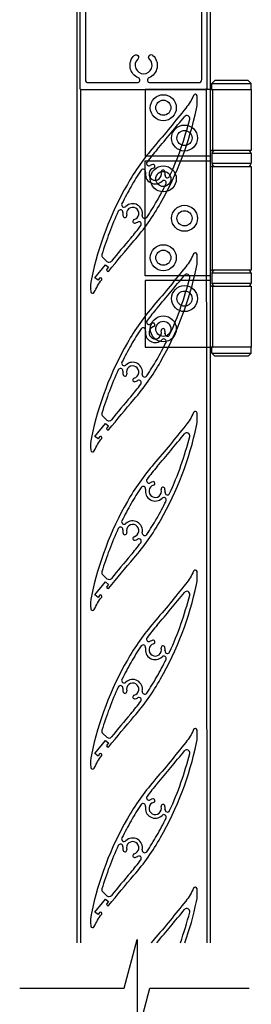
# Model space of a CAD drawing. Extents: x -5403 to -4683, y -5632 to -4545.
# Drawn here: x -4900 to -4823, y -5194 to -4869 of the extents above; entities that cross this region are included whole.
import ezdxf

# ---------------------------------------------------------------- set-up
doc = ezdxf.new("R2010")
doc.units = 0

msp = doc.modelspace()

# ---------------------------------------------------------------- linework, layer by layer
at = {"ltscale": 3}
for p, q in [((-4880.87, -4787.55), (-4880.87, -5174.16)), ((-4836.87, -4787.55), (-4836.87, -5174.16))]:
    msp.add_line(p, q, dxfattribs=at)
at = {"extrusion": (0, 1, -2.22045e-16)}
for p, q in [((-4835.37, -4889.55), (-4836.37, -4890.55)), ((-4835.37, -4889.55), (-4836.37, -4890.55)), ((-4836.37, -4890.55), (-4823.37, -4890.55)), ((-4836.37, -4892.55), (-4836.37, -4890.55)), ((-4836.37, -4890.55), (-4823.37, -4890.55)), ((-4836.37, -4892.55), (-4836.37, -4890.55)), ((-4824.37, -4889.55), (-4835.37, -4889.55)), ((-4824.37, -4889.55), (-4835.37, -4889.55)), ((-4824.37, -4889.55), (-4823.37, -4890.55)), ((-4824.37, -4889.55), (-4823.37, -4890.55)), ((-4823.37, -4892.55), (-4823.37, -4890.55)), ((-4823.37, -4892.55), (-4823.37, -4890.55)), ((-4836.67, -4892.55), (-4858.37, -4892.55)), ((-4858.37, -4892.55), (-4858.37, -4914.55)), ((-4836.67, -4892.55), (-4858.37, -4892.55)), ((-4858.37, -4892.55), (-4858.37, -4914.55)), ((-4836.67, -4892.55), (-4836.25, -4892.55)), ((-4836.67, -4892.55), (-4836.25, -4892.55)), ((-4836.25, -4892.55), (-4836.16, -4892.55)), ((-4836.25, -4892.55), (-4836.16, -4892.55)), ((-4836.16, -4892.55), (-4836.16, -4912.7)), ((-4836.16, -4892.55), (-4823.34, -4892.55)), ((-4836.16, -4892.55), (-4836.16, -4912.7)), ((-4836.16, -4892.55), (-4823.34, -4892.55)), ((-4823.34, -4892.55), (-4823.34, -4912.7)), ((-4823.34, -4892.55), (-4823.34, -4912.7)), ((-4836.87, -4913.2), (-4836.87, -4914.55)), ((-4836.87, -4913.2), (-4836.87, -4914.55)), ((-4836.16, -4912.7), (-4836.37, -4912.7)), ((-4836.16, -4912.7), (-4836.37, -4912.7)), ((-4823.34, -4912.7), (-4836.16, -4912.7)), ((-4823.34, -4912.7), (-4836.16, -4912.7)), ((-4836.87, -4914.55), (-4858.37, -4914.55)), ((-4836.87, -4914.55), (-4858.37, -4914.55)), ((-4858.37, -4916.05), (-4836.87, -4916.05)), ((-4858.37, -4954.05), (-4858.37, -4916.05)), ((-4858.37, -4916.05), (-4836.87, -4916.05)), ((-4858.37, -4954.05), (-4858.37, -4916.05)), ((-4836.87, -4916.05), (-4836.87, -4917.4)), ((-4836.87, -4916.05), (-4836.87, -4917.4)), ((-4823.37, -4913.7), (-4836.37, -4913.7)), ((-4836.37, -4913.7), (-4836.37, -4916.9)), ((-4823.37, -4913.7), (-4836.37, -4913.7)), ((-4836.37, -4913.7), (-4836.37, -4916.9)), ((-4823.37, -4913.7), (-4823.37, -4916.9)), ((-4823.37, -4913.7), (-4823.37, -4916.9)), ((-4836.37, -4916.9), (-4823.37, -4916.9)), ((-4836.37, -4916.9), (-4823.37, -4916.9)), ((-4836.37, -4917.9), (-4836.19, -4917.9)), ((-4836.37, -4917.9), (-4836.19, -4917.9)), ((-4836.19, -4952.2), (-4836.19, -4917.9)), ((-4836.19, -4917.9), (-4823.34, -4917.9)), ((-4836.19, -4952.2), (-4836.19, -4917.9)), ((-4836.19, -4917.9), (-4823.34, -4917.9)), ((-4823.34, -4917.9), (-4823.34, -4952.2)), ((-4823.34, -4917.9), (-4823.34, -4952.2)), ((-4836.19, -4952.2), (-4836.37, -4952.2)), ((-4836.19, -4952.2), (-4836.37, -4952.2)), ((-4823.34, -4952.2), (-4836.19, -4952.2)), ((-4823.34, -4952.2), (-4836.19, -4952.2)), ((-4836.87, -4954.05), (-4858.37, -4954.05)), ((-4836.87, -4954.05), (-4858.37, -4954.05)), ((-4836.87, -4955.55), (-4858.37, -4955.55)), ((-4858.37, -4955.55), (-4858.37, -4977.55)), ((-4836.87, -4952.7), (-4836.87, -4954.05)), ((-4836.87, -4952.7), (-4836.87, -4954.05)), ((-4836.87, -4955.55), (-4836.87, -4956.9)), ((-4823.37, -4953.2), (-4836.37, -4953.2)), ((-4836.37, -4953.2), (-4836.37, -4956.4)), ((-4823.37, -4953.2), (-4823.37, -4956.4)), ((-4836.37, -4956.4), (-4823.37, -4956.4)), ((-4836.37, -4957.4), (-4836.16, -4957.4)), ((-4836.16, -4957.4), (-4836.16, -4977.55)), ((-4836.16, -4957.4), (-4823.34, -4957.4)), ((-4823.34, -4957.4), (-4823.34, -4977.55)), ((-4836.87, -4962.41, 123.12), (-4836.87, -5174.16, 123.12)), ((-4836.87, -4967.39, 123.12), (-4836.87, -5174.16, 123.12)), ((-4858.37, -4977.55), (-4836.67, -4977.55)), ((-4836.25, -4977.55), (-4836.67, -4977.55)), ((-4836.37, -4979.55), (-4836.37, -4977.55)), ((-4836.25, -4977.55), (-4836.16, -4977.55)), ((-4823.34, -4977.55), (-4836.16, -4977.55)), ((-4823.37, -4979.55), (-4823.37, -4977.55)), ((-4836.37, -4979.55), (-4823.37, -4979.55)), ((-4835.37, -4980.55), (-4836.37, -4979.55)), ((-4824.37, -4980.55), (-4835.37, -4980.55)), ((-4824.37, -4980.55), (-4823.37, -4979.55))]:
    msp.add_line(p, q, dxfattribs=at)
at = {"lineweight": -3}
for p, q in [((-4879.56, -5174.16), (-4879.56, -4892.55)), ((-4837.85, -5174.16), (-4838.17, -4892.25)), ((-4872.34, -4948.03), (-4870.96, -4949.31)), ((-4872.34, -5000.37), (-4870.96, -5001.65)), ((-4872.34, -5052.7), (-4870.96, -5053.98)), ((-4872.34, -5105.04), (-4870.96, -5106.32)), ((-4872.34, -5157.37), (-4870.96, -5158.65))]:
    msp.add_line(p, q, dxfattribs=at)
at = {"ltscale": 0.5, "flags": 128}
for points in [[(-4837.87, -4790.55, 0.414214), (-4840.87, -4787.55), (-4876.87, -4787.55, 0.414214), (-4879.87, -4790.55), (-4879.87, -4892.25, 0.414214), (-4879.57, -4892.55), (-4838.17, -4892.55, 0.414214), (-4837.87, -4892.25)], [(-4878.07, -4889.25, 0.414214), (-4877.07, -4890.25), (-4860.93, -4890.25, 0.818425), (-4860.61, -4888.7, -0.542734), (-4861.95, -4881.27, -1), (-4860.79, -4882.51, 2.523767), (-4856.95, -4882.51, -1), (-4855.79, -4881.27, -0.542734), (-4857.12, -4888.7, 0.818425), (-4856.81, -4890.25), (-4840.67, -4890.25, 0.414214), (-4839.67, -4889.25), (-4839.67, -4791.55, 0.414214), (-4840.67, -4790.55), (-4857.18, -4790.55, 0.837962), (-4857.32, -4791.33, -0.557832), (-4855.79, -4798.83, -1), (-4856.95, -4797.59, 2.523767), (-4860.79, -4797.59, -1), (-4861.95, -4798.83, -0.557832), (-4860.42, -4791.33, 0.837962), (-4860.56, -4790.55), (-4877.07, -4790.55, 0.414214), (-4878.07, -4791.55)]]:
    msp.add_lwpolyline(points, format="xyb", close=True, dxfattribs=at)
at = {"lineweight": -3, "flags": 128}
for points in [[(-4873.39, -4954.84), (-4873.92, -4955.5), (-4874.94, -4954.69), (-4871.5, -4950.39), (-4870.48, -4951.21), (-4871.02, -4951.87, 0.414153), (-4870.95, -4952.43), (-4870.88, -4952.49), (-4870.88, -4952.49, 0.399633), (-4870.33, -4952.44, -0.007347), (-4862.05, -4942.51, 0.047762), (-4853.29, -4930.09, 0.077867), (-4841.43, -4898.87, 0.081742), (-4841.24, -4894.65, 0.759829), (-4842.38, -4894.47, -0.062057), (-4844.96, -4898.69, -0.009383), (-4855.48, -4911.42, 0.047762), (-4864.24, -4923.84, 0.077867), (-4876.1, -4955.07, 0.081742), (-4876.29, -4959.28, 0.759829), (-4875.15, -4959.46, -0.060412), (-4872.68, -4955.37, 0.399617), (-4872.76, -4954.83), (-4872.83, -4954.77, 0.414204)], [(-4873.39, -5007.17), (-4873.92, -5007.84), (-4874.94, -5007.02), (-4871.5, -5002.73), (-4870.48, -5003.54), (-4871.02, -5004.21, 0.414153), (-4870.95, -5004.77), (-4870.88, -5004.83), (-4870.88, -5004.83, 0.399633), (-4870.33, -5004.78, -0.007347), (-4862.05, -4994.85, 0.047762), (-4853.29, -4982.42, 0.077867), (-4841.43, -4951.2, 0.081742), (-4841.24, -4946.98, 0.759829), (-4842.38, -4946.81, -0.062057), (-4844.96, -4951.03, -0.009383), (-4855.48, -4963.75, 0.047762), (-4864.24, -4976.18, 0.077867), (-4876.1, -5007.4, 0.081742), (-4876.29, -5011.62, 0.759829), (-4875.15, -5011.79, -0.060412), (-4872.68, -5007.71, 0.399617), (-4872.76, -5007.16), (-4872.83, -5007.11, 0.414204)], [(-4873.39, -5059.51), (-4873.92, -5060.17), (-4874.94, -5059.36), (-4871.5, -5055.06), (-4870.48, -5055.88), (-4871.02, -5056.54, 0.414153), (-4870.95, -5057.1), (-4870.88, -5057.16), (-4870.88, -5057.16, 0.399633), (-4870.33, -5057.11, -0.007347), (-4862.05, -5047.18, 0.047762), (-4853.29, -5034.76, 0.077867), (-4841.43, -5003.54, 0.081742), (-4841.24, -4999.32, 0.759829), (-4842.38, -4999.14, -0.062057), (-4844.96, -5003.36, -0.009383), (-4855.48, -5016.09, 0.047762), (-4864.24, -5028.51, 0.077867), (-4876.1, -5059.74, 0.081742), (-4876.29, -5063.95, 0.759829), (-4875.15, -5064.13, -0.060412), (-4872.68, -5060.05, 0.399617), (-4872.76, -5059.5), (-4872.83, -5059.44, 0.414204)], [(-4873.39, -5111.84), (-4873.92, -5112.51), (-4874.94, -5111.69), (-4871.5, -5107.4), (-4870.48, -5108.21), (-4871.02, -5108.88, 0.414153), (-4870.95, -5109.44), (-4870.88, -5109.5), (-4870.88, -5109.5, 0.399633), (-4870.33, -5109.45, -0.007347), (-4862.05, -5099.52, 0.047762), (-4853.29, -5087.09, 0.077867), (-4841.43, -5055.87, 0.081742), (-4841.24, -5051.65, 0.759829), (-4842.38, -5051.48, -0.062057), (-4844.96, -5055.7, -0.009383), (-4855.48, -5068.43, 0.047762), (-4864.24, -5080.85, 0.077867), (-4876.1, -5112.07, 0.081742), (-4876.29, -5116.29, 0.759829), (-4875.15, -5116.47, -0.060412), (-4872.68, -5112.38, 0.399617), (-4872.76, -5111.83), (-4872.83, -5111.78, 0.414204)], [(-4873.39, -5164.18), (-4873.92, -5164.84), (-4874.94, -5164.03), (-4871.5, -5159.74), (-4870.48, -5160.55), (-4871.02, -5161.21, 0.414153), (-4870.95, -5161.77), (-4870.88, -5161.83), (-4870.88, -5161.83, 0.399633), (-4870.33, -5161.78, -0.007347), (-4862.05, -5151.85, 0.047762), (-4853.29, -5139.43, 0.077867), (-4841.43, -5108.21, 0.081742), (-4841.24, -5103.99, 0.759829), (-4842.38, -5103.81, -0.062057), (-4844.96, -5108.03, -0.009383), (-4855.48, -5120.76, 0.047762), (-4864.24, -5133.18, 0.077867), (-4876.1, -5164.41, 0.081742), (-4876.29, -5168.62, 0.759829), (-4875.15, -5168.8, -0.060412), (-4872.68, -5164.72, 0.399617), (-4872.76, -5164.17), (-4872.83, -5164.11, 0.414204)]]:
    msp.add_lwpolyline(points, format="xyb", close=True, dxfattribs=at)
msp.add_lwpolyline([(-4845.25, -5174.16, 0.032816), (-4841.43, -5160.54, 0.081742), (-4841.24, -5156.32, 0.759829), (-4842.38, -5156.15, -0.062057), (-4844.96, -5160.37, -0.009383), (-4855.48, -5173.1, 0.004378), (-4856.38, -5174.16, 0.004378)], format="xyb", dxfattribs=at)
at = {"flags": 128}
msp.add_lwpolyline([(-4899.75, -5189.1), (-4865.34, -5189.1), (-4861.05, -5173.1), (-4861.05, -5205.1), (-4856.77, -5189.1), (-4824, -5189.1)], dxfattribs=at)
for centre, radius in [((-4852.37, -4898.55), 4.29), ((-4852.37, -4898.55), 4.29), ((-4852.37, -4898.55), 2.5), ((-4852.37, -4898.55), 2.5), ((-4845.37, -4908.55), 4.29), ((-4845.37, -4908.55), 4.29), ((-4845.37, -4908.55), 2.5), ((-4845.37, -4908.55), 2.5), ((-4852.37, -4922.05), 4.29), ((-4852.37, -4922.05), 4.29), ((-4852.37, -4922.05), 2.5), ((-4852.37, -4922.05), 2.5), ((-4845.37, -4935.05), 4.29), ((-4845.37, -4935.05), 4.29), ((-4845.37, -4935.05), 2.5), ((-4845.37, -4935.05), 2.5), ((-4852.37, -4948.05), 4.29), ((-4852.37, -4948.05), 4.29), ((-4852.37, -4948.05), 2.5), ((-4852.37, -4948.05), 2.5), ((-4845.37, -4961.55), 4.29), ((-4845.37, -4961.55), 2.5), ((-4852.37, -4971.55), 4.29), ((-4852.37, -4971.55), 2.5)]:
    msp.add_circle(centre, radius)
at = {"lineweight": -3}
for centre, radius, start, end in [((-5189.29, -4624.76), 441.4, 319.3455, 321.1719), ((-4947, -4876.6), 106.49, 335.243, 345.9923), ((-4844.64, -4902.14), 1, 345.9923, 141.1719), ((-4794.98, -4963.37), 78.34, 139.3455, 143.2367), ((-4857.1, -4916.96), 0.8, 143.2367, 300.4778), ((-4794.98, -4963.37), 78.34, 145.6688, 150.2835), ((-4859.02, -4919.64), 0.8, 348.4276, 145.6688), ((-4855.05, -4920.45), 3.25, 168.4276, 240.4163), ((-4855.05, -4920.45), 2.05, 104.5593, 240.4918), ((-4855.05, -4920.45), 3.25, 104.5593, 120.4778), ((-4855.71, -4917.89), 0.6, 284.5593, 104.5593), ((-4852.5, -4919.72), 0.6, 16.0077, 196.0077), ((-4855.05, -4920.45), 3.25, 354.1288, 16.0077), ((-4855.05, -4920.45), 3.25, 240.4163, 314.8826), ((-4855.05, -4920.45), 2.05, 240.4918, 16.0077), ((-4852.19, -4923.32), 0.8, 333.7683, 134.8826), ((-4851.02, -4920.87), 0.8, 174.1288, 335.243), ((-4770.53, -4977.33), 106.49, 150.2835, 153.7364), ((-4947, -4876.6), 106.49, 330.2835, 333.7683), ((-4922.55, -4890.56), 78.34, 325.6688, 330.2835), ((-4770.53, -4977.33), 106.49, 155.243, 163.4636), ((-4866.51, -4933.06), 0.8, 354.1288, 155.243), ((-4865.31, -4930.56), 0.81, 153.7364, 314.0509), ((-4862.48, -4933.48), 3.25, 60.1667, 134.0509), ((-4862.48, -4933.48), 2.05, 60.096, 196.0077), ((-4862.48, -4933.48), 2.05, 284.5593, 60.096), ((-4862.48, -4933.48), 3.25, 348.4276, 60.1667), ((-4862.48, -4933.48), 3.25, 174.1288, 196.0077), ((-4865.03, -4934.21), 0.6, 196.0077, 16.0077), ((-4861.82, -4936.04), 0.6, 104.5593, 284.5593), ((-4858.52, -4934.29), 0.8, 168.4276, 325.6688), ((-4922.55, -4890.56), 78.34, 319.3455, 323.2367), ((-4862.48, -4933.48), 3.25, 284.5593, 300.4778), ((-4860.43, -4936.97), 0.8, 323.2367, 120.4778), ((-4528.25, -5229.17), 441.4, 139.3455, 140.6361), ((-4871.66, -4947.3), 1, 163.4636, 227.2066), ((-4870.28, -4948.58), 1, 227.2066, 320.6361), ((-5189.29, -4677.1), 441.4, 319.3455, 321.1719), ((-4947, -4928.94), 106.49, 335.243, 345.9923), ((-4844.64, -4954.47), 1, 345.9923, 141.1719), ((-4794.98, -5015.71), 78.34, 139.3455, 143.2367), ((-4794.98, -5015.71), 78.34, 145.6688, 150.2835), ((-4859.02, -4971.97), 0.8, 348.4276, 145.6688), ((-4857.1, -4969.3), 0.8, 143.2367, 300.4778), ((-4855.05, -4972.79), 2.05, 104.5593, 240.4918), ((-4855.05, -4972.79), 3.25, 104.5593, 120.4778), ((-4855.71, -4970.22), 0.6, 284.5593, 104.5593), ((-4852.5, -4972.06), 0.6, 16.0077, 196.0077), ((-4855.05, -4972.79), 3.25, 168.4276, 240.4163), ((-4855.05, -4972.79), 2.05, 240.4918, 16.0077), ((-4852.19, -4975.66), 0.8, 333.7683, 134.8826), ((-4855.05, -4972.79), 3.25, 354.1288, 16.0077), ((-4851.02, -4973.2), 0.8, 174.1288, 335.243), ((-4770.53, -5029.66), 106.49, 150.2835, 153.7364), ((-4855.05, -4972.79), 3.25, 240.4163, 314.8826), ((-4947, -4928.94), 106.49, 330.2835, 333.7683), ((-4866.51, -4985.4), 0.8, 354.1288, 155.243), ((-4865.31, -4982.9), 0.81, 153.7364, 314.0509), ((-4862.48, -4985.81), 3.25, 60.1667, 134.0509), ((-4862.48, -4985.81), 2.05, 60.096, 196.0077), ((-4862.48, -4985.81), 2.05, 284.5593, 60.096), ((-4862.48, -4985.81), 3.25, 348.4276, 60.1667), ((-4922.55, -4942.89), 78.34, 325.6688, 330.2835), ((-4770.53, -5029.66), 106.49, 155.243, 163.4636), ((-4862.48, -4985.81), 3.25, 174.1288, 196.0077), ((-4865.03, -4986.54), 0.6, 196.0077, 16.0077), ((-4861.82, -4988.38), 0.6, 104.5593, 284.5593), ((-4858.52, -4986.63), 0.8, 168.4276, 325.6688), ((-4922.55, -4942.89), 78.34, 319.3455, 323.2367), ((-4862.48, -4985.81), 3.25, 284.5593, 300.4778), ((-4860.43, -4989.3), 0.8, 323.2367, 120.4778), ((-4528.25, -5281.5), 441.4, 139.3455, 140.6361), ((-4871.66, -4999.64), 1, 163.4636, 227.2066), ((-4870.28, -5000.92), 1, 227.2066, 320.6361), ((-5189.29, -4729.43), 441.4, 319.3455, 321.1719), ((-4947, -4981.28), 106.49, 335.243, 345.9923), ((-4844.64, -5006.81), 1, 345.9923, 141.1719), ((-4794.98, -5068.04), 78.34, 139.3455, 143.2367), ((-4859.02, -5024.31), 0.8, 348.4276, 145.6688), ((-4857.1, -5021.63), 0.8, 143.2367, 300.4778), ((-4855.05, -5025.12), 2.05, 104.5593, 240.4918), ((-4855.05, -5025.12), 3.25, 104.5593, 120.4778), ((-4855.71, -5022.56), 0.6, 284.5593, 104.5593), ((-4852.5, -5024.39), 0.6, 16.0077, 196.0077), ((-4794.98, -5068.04), 78.34, 145.6688, 150.2835), ((-4855.05, -5025.12), 3.25, 168.4276, 240.4163), ((-4855.05, -5025.12), 2.05, 240.4918, 16.0077), ((-4855.05, -5025.12), 3.25, 354.1288, 16.0077), ((-4851.02, -5025.54), 0.8, 174.1288, 335.243), ((-4770.53, -5082), 106.49, 150.2835, 153.7364), ((-4855.05, -5025.12), 3.25, 240.4163, 314.8826), ((-4947, -4981.28), 106.49, 330.2835, 333.7683), ((-4852.19, -5027.99), 0.8, 333.7683, 134.8826), ((-4865.31, -5035.23), 0.81, 153.7364, 314.0509), ((-4862.48, -5038.15), 3.25, 60.1667, 134.0509), ((-4862.48, -5038.15), 2.05, 60.096, 196.0077), ((-4862.48, -5038.15), 2.05, 284.5593, 60.096), ((-4862.48, -5038.15), 3.25, 348.4276, 60.1667), ((-4922.55, -4995.23), 78.34, 325.6688, 330.2835), ((-4770.53, -5082), 106.49, 155.243, 163.4636), ((-4866.51, -5037.74), 0.8, 354.1288, 155.243), ((-4862.48, -5038.15), 3.25, 174.1288, 196.0077), ((-4865.03, -5038.88), 0.6, 196.0077, 16.0077), ((-4858.52, -5038.96), 0.8, 168.4276, 325.6688), ((-4922.55, -4995.23), 78.34, 319.3455, 323.2367), ((-4861.82, -5040.71), 0.6, 104.5593, 284.5593), ((-4862.48, -5038.15), 3.25, 284.5593, 300.4778), ((-4860.43, -5041.64), 0.8, 323.2367, 120.4778), ((-4528.25, -5333.84), 441.4, 139.3455, 140.6361), ((-4871.66, -5051.97), 1, 163.4636, 227.2066), ((-4870.28, -5053.25), 1, 227.2066, 320.6361), ((-5189.29, -4781.77), 441.4, 319.3455, 321.1719), ((-4947, -5033.61), 106.49, 335.243, 345.9923), ((-4844.64, -5059.15), 1, 345.9923, 141.1719), ((-4794.98, -5120.38), 78.34, 139.3455, 143.2367), ((-4857.1, -5073.97), 0.8, 143.2367, 300.4778), ((-4855.05, -5077.46), 2.05, 104.5593, 240.4918), ((-4855.05, -5077.46), 3.25, 104.5593, 120.4778), ((-4855.71, -5074.89), 0.6, 284.5593, 104.5593), ((-4794.98, -5120.38), 78.34, 145.6688, 150.2835), ((-4859.02, -5076.64), 0.8, 348.4276, 145.6688), ((-4855.05, -5077.46), 3.25, 168.4276, 240.4163), ((-4855.05, -5077.46), 2.05, 240.4918, 16.0077), ((-4852.5, -5076.73), 0.6, 16.0077, 196.0077), ((-4855.05, -5077.46), 3.25, 354.1288, 16.0077), ((-4851.02, -5077.87), 0.8, 174.1288, 335.243), ((-4770.53, -5134.33), 106.49, 150.2835, 153.7364), ((-4855.05, -5077.46), 3.25, 240.4163, 314.8826), ((-4947, -5033.61), 106.49, 330.2835, 333.7683), ((-4852.19, -5080.33), 0.8, 333.7683, 134.8826), ((-4865.31, -5087.57), 0.81, 153.7364, 314.0509), ((-4862.48, -5090.48), 3.25, 60.1667, 134.0509), ((-4862.48, -5090.48), 2.05, 60.096, 196.0077), ((-4862.48, -5090.48), 2.05, 284.5593, 60.096), ((-4862.48, -5090.48), 3.25, 348.4276, 60.1667), ((-4922.55, -5047.56), 78.34, 325.6688, 330.2835), ((-4770.53, -5134.33), 106.49, 155.243, 163.4636), ((-4866.51, -5090.07), 0.8, 354.1288, 155.243), ((-4862.48, -5090.48), 3.25, 174.1288, 196.0077), ((-4865.03, -5091.22), 0.6, 196.0077, 16.0077), ((-4858.52, -5091.3), 0.8, 168.4276, 325.6688), ((-4922.55, -5047.56), 78.34, 319.3455, 323.2367), ((-4861.82, -5093.05), 0.6, 104.5593, 284.5593), ((-4862.48, -5090.48), 3.25, 284.5593, 300.4778), ((-4860.43, -5093.98), 0.8, 323.2367, 120.4778), ((-4528.25, -5386.18), 441.4, 139.3455, 140.6361), ((-4871.66, -5104.31), 1, 163.4636, 227.2066), ((-4870.28, -5105.59), 1, 227.2066, 320.6361), ((-5189.29, -4834.1), 441.4, 319.3455, 321.1719), ((-4844.64, -5111.48), 1, 345.9923, 141.1719), ((-4947, -5085.95), 106.49, 335.243, 345.9923), ((-4794.98, -5172.71), 78.34, 139.3455, 143.2367), ((-4857.1, -5126.3), 0.8, 143.2367, 300.4778), ((-4855.05, -5129.79), 2.05, 104.5593, 240.4918), ((-4855.05, -5129.79), 3.25, 104.5593, 120.4778), ((-4855.71, -5127.23), 0.6, 284.5593, 104.5593), ((-4794.98, -5172.71), 78.34, 145.6688, 150.2835), ((-4859.02, -5128.98), 0.8, 348.4276, 145.6688), ((-4855.05, -5129.79), 3.25, 168.4276, 240.4163), ((-4855.05, -5129.79), 2.05, 240.4918, 16.0077), ((-4852.5, -5129.06), 0.6, 16.0077, 196.0077), ((-4855.05, -5129.79), 3.25, 354.1288, 16.0077), ((-4851.02, -5130.21), 0.8, 174.1288, 335.243), ((-4770.53, -5186.67), 106.49, 150.2835, 153.7364), ((-4855.05, -5129.79), 3.25, 240.4163, 314.8826), ((-4947, -5085.95), 106.49, 330.2835, 333.7683), ((-4852.19, -5132.66), 0.8, 333.7683, 134.8826), ((-4865.31, -5139.9), 0.81, 153.7364, 314.0509), ((-4862.48, -5142.82), 3.25, 60.1667, 134.0509), ((-4862.48, -5142.82), 2.05, 60.096, 196.0077), ((-4862.48, -5142.82), 3.25, 348.4276, 60.1667), ((-4922.55, -5099.9), 78.34, 325.6688, 330.2835), ((-4770.53, -5186.67), 106.49, 155.243, 163.4636), ((-4866.51, -5142.41), 0.8, 354.1288, 155.243), ((-4862.48, -5142.82), 3.25, 174.1288, 196.0077), ((-4865.03, -5143.55), 0.6, 196.0077, 16.0077), ((-4862.48, -5142.82), 2.05, 284.5593, 60.096), ((-4858.52, -5143.63), 0.8, 168.4276, 325.6688), ((-4922.55, -5099.9), 78.34, 319.3455, 323.2367), ((-4861.82, -5145.38), 0.6, 104.5593, 284.5593), ((-4862.48, -5142.82), 3.25, 284.5593, 300.4778), ((-4860.43, -5146.31), 0.8, 323.2367, 120.4778), ((-4528.25, -5438.51), 441.4, 139.3455, 140.6361), ((-4871.66, -5156.64), 1, 163.4636, 227.2066), ((-4870.28, -5157.92), 1, 227.2066, 320.6361), ((-5189.29, -4886.44), 441.4, 319.3455, 321.1719), ((-4844.64, -5163.82), 1, 345.9923, 141.1719), ((-4947, -5138.28), 106.49, 340.3093, 345.9923), ((-4794.98, -5225.05), 78.34, 139.3455, 139.495)]:
    msp.add_arc(centre, radius, start, end, dxfattribs=at)
for centre, radius, start, end in [((-4836.37, -4913.2), 0.5, 127.3783, 180), ((-4836.37, -4913.2), 0.5, 127.3783, 180), ((-4835.37, -4913.7), 1, 90, 180), ((-4835.37, -4913.7), 1, 90, 180), ((-4824.37, -4913.7), 1, 0, 90), ((-4824.37, -4913.7), 1, 0, 90), ((-4836.37, -4917.4), 0.5, 180, 232.6217), ((-4836.37, -4917.4), 0.5, 180, 232.6217), ((-4835.37, -4916.9), 1, 180, 270), ((-4835.37, -4916.9), 1, 180, 270), ((-4824.37, -4916.9), 1, 270, 0), ((-4824.37, -4916.9), 1, 270, 0), ((-4836.37, -4952.7), 0.5, 127.3783, 180), ((-4836.37, -4952.7), 0.5, 127.3783, 180), ((-4835.37, -4953.2), 1, 90, 180), ((-4824.37, -4953.2), 1, 0, 90), ((-4836.37, -4956.9), 0.5, 180, 232.6217), ((-4835.37, -4956.4), 1, 180, 270), ((-4824.37, -4956.4), 1, 270, 0)]:
    msp.add_arc(centre, radius, start, end)
for points, knots in [([(-4836.37, -4912.7), (-4836.43, -4912.7), (-4836.5, -4912.71), (-4836.6, -4912.76), (-4836.64, -4912.78), (-4836.67, -4912.8)], [2.2735652, 2.2735652, 2.2735652, 2.2735652, 2.4620651, 2.4620651, 2.5856782, 2.5856782, 2.5856782, 2.5856782]), ([(-4836.37, -4912.7), (-4836.43, -4912.7), (-4836.5, -4912.71), (-4836.6, -4912.76), (-4836.64, -4912.78), (-4836.67, -4912.8)], [2.2735652, 2.2735652, 2.2735652, 2.2735652, 2.4620651, 2.4620651, 2.5856782, 2.5856782, 2.5856782, 2.5856782]), ([(-4836.67, -4917.8), (-4836.66, -4917.8), (-4836.65, -4917.81), (-4836.61, -4917.84), (-4836.57, -4917.86), (-4836.49, -4917.89), (-4836.46, -4917.89), (-4836.4, -4917.9), (-4836.39, -4917.9), (-4836.37, -4917.9)], [4.1257311, 4.1257311, 4.1257311, 4.1257311, 4.1600902, 4.1600902, 4.2793222, 4.2793222, 4.3985543, 4.3985543, 4.4590342, 4.4590342, 4.4590342, 4.4590342]), ([(-4836.67, -4917.8), (-4836.66, -4917.8), (-4836.65, -4917.81), (-4836.61, -4917.84), (-4836.57, -4917.86), (-4836.49, -4917.89), (-4836.46, -4917.89), (-4836.4, -4917.9), (-4836.39, -4917.9), (-4836.37, -4917.9)], [4.1257311, 4.1257311, 4.1257311, 4.1257311, 4.1600902, 4.1600902, 4.2793222, 4.2793222, 4.3985543, 4.3985543, 4.4590342, 4.4590342, 4.4590342, 4.4590342]), ([(-4836.37, -4952.2), (-4836.39, -4952.2), (-4836.4, -4952.2), (-4836.46, -4952.21), (-4836.49, -4952.22), (-4836.57, -4952.24), (-4836.61, -4952.26), (-4836.65, -4952.29), (-4836.66, -4952.3), (-4836.67, -4952.3)], [2.8890334, 2.8890334, 2.8890334, 2.8890334, 2.9495133, 2.9495133, 3.0687454, 3.0687454, 3.1879774, 3.1879774, 3.2223365, 3.2223365, 3.2223365, 3.2223365]), ([(-4836.37, -4952.2), (-4836.39, -4952.2), (-4836.4, -4952.2), (-4836.46, -4952.21), (-4836.49, -4952.22), (-4836.57, -4952.24), (-4836.61, -4952.26), (-4836.65, -4952.29), (-4836.66, -4952.3), (-4836.67, -4952.3)], [2.8890334, 2.8890334, 2.8890334, 2.8890334, 2.9495133, 2.9495133, 3.0687454, 3.0687454, 3.1879774, 3.1879774, 3.2223365, 3.2223365, 3.2223365, 3.2223365]), ([(-4836.67, -4957.3), (-4836.64, -4957.32), (-4836.6, -4957.35), (-4836.5, -4957.39), (-4836.43, -4957.4), (-4836.37, -4957.4)], [0.4419762, 0.4419762, 0.4419762, 0.4419762, 0.5655893, 0.5655893, 0.7540892, 0.7540892, 0.7540892, 0.7540892])]:
    msp.add_open_spline(points, degree=3, knots=knots)

doc.saveas('drawing.dxf')
